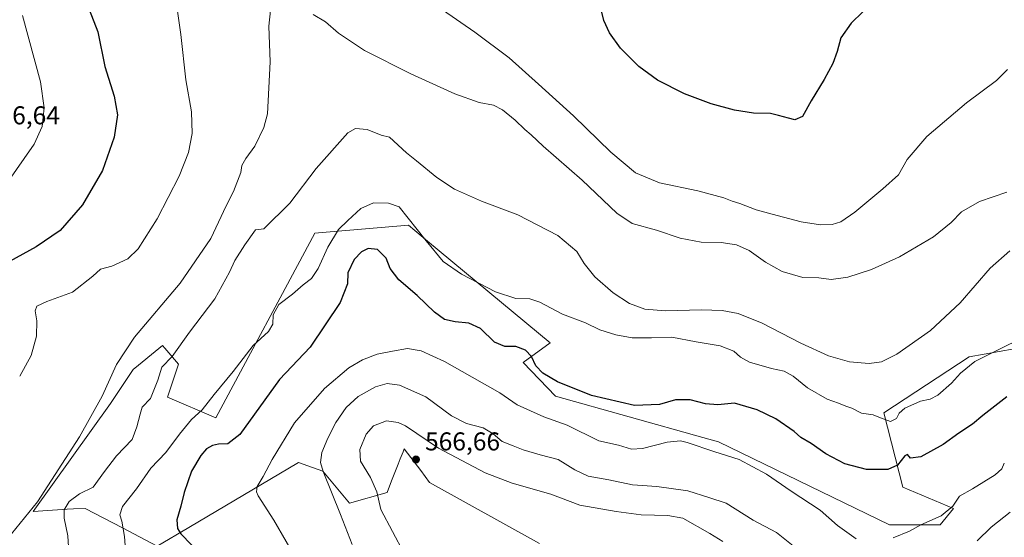
# Model space of a CAD drawing. Units: metres. Extents: x 583653 to 587098, y 4721997 to 4724352.
# Drawn here: x 584909 to 585291, y 4722354 to 4722555 of the extents above; entities that cross this region are included whole.
import ezdxf

# ---------------------------------------------------------------- set-up
doc = ezdxf.new("R2010")
doc.units = ezdxf.units.M
doc.header["$MEASUREMENT"] = 0
for name, color, linetype, lineweight in [('Cultivos herbáceos CxS', 92, 'Continuous', 0), ('Curva de nivel maestra', 30, 'Continuous', 30), ('Curva de nivel normal', 30, 'Continuous', 0), ('Matorral CxS', 135, 'Continuous', 0), ('Punto de cota en terreno', 7, 'Continuous', 0), ('Rótulo de punto de cota en terreno', 7, 'Continuous', 0)]:
    doc.layers.add(name, color=color, linetype=linetype, lineweight=lineweight)
doc.styles.add('Style-Arial', font='txt')

# ---------------------------------------------------------------- blocks, each defined once
blk = doc.blocks.new('*U15')
at = {"layer": 'Cultivos herbáceos CxS', "color": 92, "linetype": 'Continuous', "lineweight": 0}
blk.add_polyline3d([(585306.7567, 4722429.1831, 546.0663), (585277.6037, 4722424.0467, 542.6492), (585244.3633, 4722402.2235, 543.7923), (585251.7463, 4722373.3483, 550.8517), (585251.7517, 4722373.3267, 550.854), (585271.4931, 4722364.9911, 554.4714), (585266.2986, 4722358.7547, 554.9899), (585246.5633, 4722358.7553, 553.0966), (585180.0842, 4722390.9733, 553.4469), (585173.9959, 4722392.6709, 553.2303), (585116.7217, 4722408.6425, 551.5328), (585104.2146, 4722421.8079, 550.8057), (585114.6433, 4722429.4269, 547.6229), (585067.0331, 4722468.9721, 545.1915), (585059.5918, 4722475.1529, 545.8873), (585024.6294, 4722472.1559, 542.5394), (585023.2357, 4722472.0365, 542.2741), (584984.8017, 4722400.3293, 545.6924), (584966.0031, 4722408.3427, 541.1832), (584970.2605, 4722421.1141, 540.4779), (584964.8545, 4722427.4233, 537.2568), (584964.0273, 4722428.3885, 536.8697), (584961.2213, 4722426.0915, 536.712), (584954.7001, 4722420.7537, 536.0363), (584952.6013, 4722419.0355, 535.7691), (584943.8194, 4722405.9069, 535.4563), (584913.6903, 4722363.8921, 534.3589), (584927.0117, 4722364.8451, 538.9515), (584929.3568, 4722364.9011, 539.6426), (584933.9975, 4722365.0119, 540.7757), (584948.4341, 4722357.4885, 544.357), (584961.9497, 4722350.4457, 547.7877), (584974.2081, 4722357.7125, 550.3047), (585016.8171, 4722382.8717, 557.7131), (585022.3172, 4722380.9519, 559.3387), (585026.3511, 4722379.5433, 559.8756), (585036.7367, 4722367.0737, 561.0386), (585051.2802, 4722371.2299, 565.3882), (585053.0855, 4722375.8213, 566.0319), (585055.6393, 4722382.3155, 566.6181), (585056.4233, 4722384.3107, 566.7337), (585057.5261, 4722387.1173, 566.8484), (585057.9918, 4722388.3021, 566.7168), (585064.3701, 4722379.8135, 566.7048), (585067.8397, 4722375.1959, 566.7786), (585110.4887, 4722351.4839, 569.1967)], dxfattribs=at)
blk = doc.blocks.new('5PATER')
at = {"layer": 'Punto de cota en terreno', "linetype": 'Continuous', "lineweight": 0}
h = blk.add_hatch(color=51, dxfattribs=at)
edge = h.paths.add_edge_path()
edge.add_ellipse((0, 0), major_axis=(-0.11, -0.111), ratio=0.999422, start_angle=0, end_angle=360)

msp = doc.modelspace()

# ---------------------------------------------------------------- linework, layer by layer
at = {"layer": 'Cultivos herbáceos CxS', "color": 92, "linetype": 'Continuous', "lineweight": 0}
msp.add_polyline3d([(585306.7567, 4722429.1831, 546.0663), (585277.6037, 4722424.0467, 542.6492), (585244.3633, 4722402.2235, 543.7923), (585251.7463, 4722373.3483, 550.8517), (585251.7517, 4722373.3267, 550.854), (585271.4931, 4722364.9911, 554.4714), (585266.2986, 4722358.7547, 554.9899), (585246.5633, 4722358.7553, 553.0966), (585180.0842, 4722390.9733, 553.4469), (585173.9959, 4722392.6709, 553.2303), (585116.7217, 4722408.6425, 551.5328), (585104.2146, 4722421.8079, 550.8057), (585114.6433, 4722429.4269, 547.6229), (585067.0331, 4722468.9721, 545.1915), (585059.5918, 4722475.1529, 545.8873), (585024.6294, 4722472.1559, 542.5394), (585023.2357, 4722472.0365, 542.2741), (584984.8017, 4722400.3293, 545.6924), (584966.0031, 4722408.3427, 541.1832), (584970.2605, 4722421.1141, 540.4779), (584964.8545, 4722427.4233, 537.2568), (584964.0273, 4722428.3885, 536.8697), (584961.2213, 4722426.0915, 536.712), (584954.7001, 4722420.7537, 536.0363), (584952.6013, 4722419.0355, 535.7691), (584943.8194, 4722405.9069, 535.4563), (584913.6903, 4722363.8921, 534.3589), (584927.0117, 4722364.8451, 538.9515), (584929.3568, 4722364.9011, 539.6426), (584933.9975, 4722365.0119, 540.7757), (584948.4341, 4722357.4885, 544.357), (584961.9497, 4722350.4457, 547.7877), (584974.2081, 4722357.7125, 550.3047), (585016.8171, 4722382.8717, 557.7131), (585022.3172, 4722380.9519, 559.3387), (585026.3511, 4722379.5433, 559.8756), (585036.7367, 4722367.0737, 561.0386), (585051.2802, 4722371.2299, 565.3882), (585053.0855, 4722375.8213, 566.0319), (585055.6393, 4722382.3155, 566.6181), (585056.4233, 4722384.3107, 566.7337), (585057.5261, 4722387.1173, 566.8484), (585057.9918, 4722388.3021, 566.7168), (585064.3701, 4722379.8135, 566.7048), (585067.8397, 4722375.1959, 566.7786), (585110.4887, 4722351.4839, 569.1967)], dxfattribs=at)
at = {"layer": 'Curva de nivel maestra', "color": 30, "linetype": 'Continuous', "lineweight": 30, "flags": 128}
for points, elevation in [([(585240.75, 4722562.4801), (585231.63, 4722553.6801), (585227.7, 4722548.0201), (585226.26, 4722542.6801), (585224.53, 4722538.0201), (585221.21, 4722531.8001), (585216.1, 4722523.5001), (585212.81, 4722517.4001), (585209.8, 4722516.1601), (585207.33, 4722516.8101), (585203.46, 4722517.7501), (585200.39, 4722518.5601), (585193.78, 4722518.7401), (585186.35, 4722519.8601), (585177.28, 4722522.3401), (585166.85, 4722526.2601), (585156.39, 4722531.5301), (585149.11, 4722536.8201), (585142.04, 4722543.9201), (585137.73, 4722549.9401), (585135.57, 4722554.7401), (585134.26, 4722559.9801)], 525), ([(584935.47, 4722558.9801), (584938.92, 4722550.3001), (584941.54, 4722536.8301), (584945.23, 4722525.3001), (584946.51, 4722518.0201), (584945.18, 4722509.3501), (584940.68, 4722496.3501), (584932.97, 4722483.0101), (584924.25, 4722473.0801), (584914.91, 4722466.7401), (584904.48, 4722461.1001)], 525), ([(585292.15, 4722408.4001), (585282.81, 4722401.2201), (585278.8, 4722397.8201), (585273.59, 4722394.2901), (585267.44, 4722389.9501), (585258.79, 4722385.1201), (585254.77, 4722384.6201), (585253.58, 4722386.0301), (585252.52, 4722385.5101), (585249.69, 4722381.9501), (585245.98, 4722380.2601), (585237.71, 4722380.2701), (585229.27, 4722382.3801), (585221.82, 4722386.2801), (585216.13, 4722390.3201), (585212.15, 4722392.6801), (585209.51, 4722394.9201), (585202.47, 4722399.8701), (585195.2, 4722403.4301), (585186.4, 4722405.9301), (585179.87, 4722405.4001), (585175.03, 4722405.7401), (585169.06, 4722407.3401), (585163.36, 4722407.2701), (585157.13, 4722405.4201), (585147.52, 4722405.1301), (585130.81, 4722409.0001), (585117.54, 4722414.2901), (585111.8, 4722417.5901), (585109.14, 4722420.5601), (585107.42, 4722424.1101), (585105.14, 4722426.6001), (585101.36, 4722427.9701), (585097.09, 4722427.9701), (585093.1, 4722429.6501), (585087.58, 4722434.9401), (585083.06, 4722437.0301), (585077.8, 4722437.5701), (585073.63, 4722438.5501), (585069.68, 4722441.3001), (585063.01, 4722447.8301), (585055.84, 4722453.9601), (585052.47, 4722458.3401), (585050.91, 4722462.3501), (585047.52, 4722465.6801), (585043.94, 4722466.1301), (585041.32, 4722464.8401), (585038.46, 4722461.8001), (585036.02, 4722456.6701), (585035.87, 4722452.3001), (585033.08, 4722445.1401), (585021.45, 4722427.8101), (585009.45, 4722415.2301), (584994.03, 4722393.8501), (584989.45, 4722390.1801), (584985.78, 4722390.0101), (584983.39, 4722389.5001), (584981.16, 4722388.2201), (584978.85, 4722385.6301), (584975.32, 4722379.5001), (584972.39, 4722371.2901), (584971.15, 4722366.0001), (584969.61, 4722360.6201), (584969.88, 4722357.2401), (584971.14, 4722355.2201), (584979.27, 4722346.7801)], 550)]:
    msp.add_lwpolyline(points, dxfattribs=dict(at, elevation=elevation))
at = {"layer": 'Curva de nivel normal', "color": 30, "linetype": 'Continuous', "lineweight": 0, "flags": 128}
for points, elevation in [([(584908.5, 4722416.4501), (584912.95, 4722424.5401), (584915.04, 4722432.0101), (584915.22, 4722438.0101), (584914.47, 4722441.9001), (584915.13, 4722443.7201), (584919.04, 4722445.4401), (584929.06, 4722449.1401), (584936.94, 4722455.3401), (584939.92, 4722458.0601), (584944.32, 4722459.2201), (584950.52, 4722462.0301), (584954.53, 4722466.0001), (584961.88, 4722477.6801), (584970.47, 4722494.1601), (584974.15, 4722503.3401), (584975.57, 4722510.8001), (584975.26, 4722519.2401), (584973.14, 4722531.6901), (584971.19, 4722549.2401), (584969.13, 4722562.9801)], 530), ([(585006.04, 4722558.6301), (585005.34, 4722552.4701), (585005.84, 4722538.6101), (585004.76, 4722518.3801), (585003.38, 4722513.0701), (584999.94, 4722505.9201), (584996.38, 4722501.1201), (584994.88, 4722498.3601), (584994.52, 4722495.5701), (584991.65, 4722488.2501), (584988.72, 4722482.6801), (584982.84, 4722470.0101), (584970.83, 4722452.6701), (584953.18, 4722431.6701), (584946.17, 4722421.0101), (584940.55, 4722408.6701), (584931.72, 4722392.9001), (584915.42, 4722367.5901), (584905.28, 4722355.1801)], 535), ([(585072.79, 4722558.8001), (585085.46, 4722550.1601), (585098.79, 4722540.1501), (585110.13, 4722529.9701), (585123.79, 4722517.6301), (585138.23, 4722503.5801), (585147.86, 4722495.5501), (585157.23, 4722491.5501), (585172.14, 4722488.4801), (585182.14, 4722485.8001), (585185.5, 4722484.5401), (585188.48, 4722483.6401), (585194.75, 4722481.0601), (585200.92, 4722479.4301), (585212.2, 4722476.4901), (585219.79, 4722475.2601), (585224.27, 4722475.4601), (585227.64, 4722476.5001), (585233.14, 4722480.2201), (585243.97, 4722489.3301), (585250.05, 4722494.7501), (585253.52, 4722500.6801), (585261.16, 4722509.5901), (585276.46, 4722522.6601), (585288.16, 4722531.4201), (585292.51, 4722535.6701)], 530), ([(584909.61, 4722556.6801), (584916.61, 4722530.8201), (584917.98, 4722520.7701), (584917.25, 4722513.5401), (584914.08, 4722506.5801), (584903.44, 4722491.2501)], 520), ([(585292.25, 4722487.9601), (585281.54, 4722484.3401), (585274.57, 4722480.3401), (585270.56, 4722476.1701), (585263.72, 4722470.6201), (585250.47, 4722462.8301), (585239.53, 4722457.8901), (585230.37, 4722455.0001), (585223.86, 4722454.0001), (585219.14, 4722454.6401), (585212.95, 4722454.8001), (585204.93, 4722457.2201), (585198.44, 4722460.7701), (585192.01, 4722465.3601), (585187.14, 4722467.5701), (585181.1, 4722468.4201), (585173.33, 4722468.6101), (585165.26, 4722470.0601), (585156.06, 4722473.1601), (585146.63, 4722475.8401), (585140.64, 4722479.8501), (585127.16, 4722492.7101), (585111.92, 4722505.8201), (585107.32, 4722510.2501), (585104.85, 4722512.3101), (585101.08, 4722515.9101), (585096.18, 4722519.9701), (585092.62, 4722521.8401), (585087.14, 4722522.8501), (585077.7, 4722526.2101), (585060.59, 4722533.9701), (585042.58, 4722543.1001), (585032.38, 4722549.7401), (585027.39, 4722554.2401), (585022.61, 4722556.9901)], 535), ([(584927.69, 4722345.9801), (584927.25, 4722354.4001), (584925.75, 4722361.2901), (584925.73, 4722364.5401), (584927.76, 4722367.8101), (584931.77, 4722370.7801), (584937.11, 4722373.4001), (584941.44, 4722379.4501), (584946.13, 4722385.5801), (584952.25, 4722391.8701), (584954, 4722396.8101), (584955.38, 4722401.7101), (584956.16, 4722404.4001), (584959.33, 4722407.7801), (584962.26, 4722414.9401), (584963.77, 4722420.0001), (584967.72, 4722424.1701), (584974.45, 4722433.5201), (584984.35, 4722446.5401), (584990.04, 4722456.9001), (584992.1, 4722461.4701), (584996.06, 4722467.5801), (585000.12, 4722473.3101), (585003.45, 4722473.7401), (585013.52, 4722483.7501), (585023.72, 4722497.1401), (585035.99, 4722511.0601), (585039.05, 4722512.7801), (585043.59, 4722512.3901), (585049.02, 4722510.1201), (585052.22, 4722509.3401), (585058.8, 4722503.2201), (585062.8, 4722500.2201), (585070.65, 4722493.7401), (585077.56, 4722489.1801), (585087.98, 4722484.4401), (585102.15, 4722479.1801), (585117.61, 4722471.1201), (585125.07, 4722464.9501), (585127.86, 4722460.2801), (585132.12, 4722455.1001), (585139.12, 4722448.8601), (585145.53, 4722444.7401), (585151.46, 4722442.5401), (585159.48, 4722441.8201), (585173.58, 4722442.2901), (585181.5, 4722442.0601), (585187.8, 4722440.7701), (585197.1, 4722437.0801), (585212.07, 4722429.2401), (585222.82, 4722424.3501), (585231.05, 4722422.0701), (585238.71, 4722421.4301), (585243.47, 4722422.0001), (585249.47, 4722424.9901), (585262.47, 4722434.2401), (585274.03, 4722444.9801), (585285.72, 4722458.4501), (585293.42, 4722465.2201)], 540), ([(584949.84, 4722345.4401), (584949.26, 4722354.1501), (584948.18, 4722360.1001), (584947.41, 4722362.5601), (584948.51, 4722365.8401), (584953.85, 4722372.6501), (584959.54, 4722380.7801), (584965.3, 4722386.8701), (584970.62, 4722393.9601), (584975.33, 4722399.5901), (584979.45, 4722403.4101), (584984.12, 4722409.3201), (584991.45, 4722418.2601), (584999.22, 4722428.4201), (585005.17, 4722433.8801), (585006.92, 4722436.6701), (585007.05, 4722440.3401), (585009.25, 4722444.3401), (585014.56, 4722448.3401), (585018.74, 4722452.0101), (585021.99, 4722454.4701), (585024.55, 4722458.3101), (585028.23, 4722466.5901), (585032.38, 4722473.4501), (585036.1, 4722477.0101), (585041.04, 4722481.6101), (585046.05, 4722483.7801), (585051.85, 4722483.6601), (585055.97, 4722482.3401), (585066.49, 4722469.0401), (585073.16, 4722461.0401), (585080.26, 4722456.1401), (585093.42, 4722449.3001), (585101.38, 4722446.6501), (585106.76, 4722446.5401), (585110.7, 4722445.2401), (585119.44, 4722440.5501), (585128.46, 4722437.1801), (585133.94, 4722434.4801), (585140.17, 4722432.4801), (585146.62, 4722431.3501), (585154.12, 4722431.3301), (585161.98, 4722431.7001), (585171.5, 4722429.7801), (585180.72, 4722428.2801), (585186.03, 4722426.2401), (585188.66, 4722423.8401), (585192.21, 4722421.9701), (585200.75, 4722419.4301), (585205.6, 4722418.4801), (585209.13, 4722416.4601), (585214.67, 4722412.0001), (585222.34, 4722407.4901), (585226.8, 4722406.0101), (585229.62, 4722404.8201), (585231.96, 4722404.0201), (585235.74, 4722402.0501), (585240.29, 4722401.5001), (585243.12, 4722400.2401), (585246.99, 4722398.8901), (585249.26, 4722400.0601), (585250.3, 4722402.1401), (585252.6, 4722404.0201), (585258.64, 4722406.8101), (585262.35, 4722407.5601), (585265.36, 4722409.1601), (585270.65, 4722413.7601), (585274.14, 4722417.6601), (585279.79, 4722422.1701), (585287.8, 4722426.2601), (585299.52, 4722431.9801)], 545), ([(585016.83, 4722343.8801), (585007.32, 4722360.5601), (585001.24, 4722369.9601), (585000.57, 4722371.4701), (585000.85, 4722373.6101), (585003.12, 4722377.5301), (585006.59, 4722384.0801), (585015.36, 4722398.3401), (585026.98, 4722411.7301), (585036.4, 4722419.6601), (585041.78, 4722422.8901), (585047.45, 4722425.0401), (585053.45, 4722426.2301), (585059.2, 4722427.2501), (585064.56, 4722426.3201), (585073.66, 4722422.2101), (585095.17, 4722410.0501), (585101.84, 4722405.3801), (585112.18, 4722400.7201), (585121.29, 4722397.5001), (585133.58, 4722391.4101), (585141.29, 4722389.6201), (585146.28, 4722388.1101), (585150.57, 4722388.3101), (585160.23, 4722390.8701), (585165.31, 4722391.3001), (585167.99, 4722390.7401), (585178.68, 4722387.0701), (585188.14, 4722384.0601), (585198.8, 4722378.3501), (585208.41, 4722371.8001), (585219.62, 4722364.4501), (585226.43, 4722358.5001), (585233.59, 4722353.3201)], 555), ([(585210.48, 4722349.4501), (585202.65, 4722355.6801), (585193.64, 4722360.5001), (585183.1, 4722367.1201), (585176.4, 4722369.3501), (585168.23, 4722371.9001), (585156.13, 4722373.6201), (585146.65, 4722374.2201), (585137.55, 4722376.2201), (585129.44, 4722377.6801), (585124.22, 4722380.1001), (585117.83, 4722384.0401), (585110.8, 4722385.9601), (585104.23, 4722387.8701), (585100.29, 4722389.4401), (585095.99, 4722391.0401), (585092.53, 4722394.0701), (585088.71, 4722396.3701), (585082.15, 4722398.0501), (585076.29, 4722401.0001), (585066.32, 4722408.4301), (585056.18, 4722412.9801), (585051.34, 4722413.6201), (585046.78, 4722412.3101), (585040.12, 4722408.5301), (585035.41, 4722404.3301), (585031.44, 4722398.4201), (585028.33, 4722392.3701), (585025.9, 4722386.8001), (585025.47, 4722382.8701), (585026.4, 4722379.3701), (585033.23, 4722362.6601), (585037.77, 4722351.0001)], 560), ([(585058.01, 4722347.5501), (585048.82, 4722364.7001), (585047.3, 4722371.5101), (585044.92, 4722377.0401), (585041, 4722383.4701), (585040.72, 4722387.9401), (585043.24, 4722393.9901), (585046.02, 4722397.1201), (585051.12, 4722399.1101), (585055.67, 4722398.5201), (585058.51, 4722397.1201), (585071.33, 4722388.4701), (585089.45, 4722378.8901), (585099.96, 4722374.8401), (585114.91, 4722370.6701), (585126.27, 4722366.3301), (585140.4, 4722363.9501), (585150.04, 4722362.6001), (585160.39, 4722362.2701), (585166.2, 4722361.2301), (585176.79, 4722355.4001), (585181.76, 4722352.2901)], 565), ([(585247.99, 4722353.6001), (585254.31, 4722356.1801), (585258.76, 4722358.7501), (585266.62, 4722362.2501), (585271.17, 4722365.9501), (585273.8, 4722369.8301), (585278.8, 4722372.7301), (585287.64, 4722378.1901), (585290.3, 4722380.5001), (585291.22, 4722382.6701)], 555), ([(585293.48, 4722363.6201), (585286.15, 4722357.8501), (585280.65, 4722352.5001)], 560)]:
    msp.add_lwpolyline(points, dxfattribs=dict(at, elevation=elevation))
at = {"layer": 'Matorral CxS', "color": 135, "linetype": 'Continuous', "lineweight": 0}
for points in [[(585110.4887, 4722351.4839, 569.1967), (585067.8397, 4722375.1959, 566.7786), (585064.3701, 4722379.8135, 566.7048), (585057.9918, 4722388.3021, 566.7168), (585057.5261, 4722387.1173, 566.8484), (585056.4233, 4722384.3107, 566.7337), (585055.6393, 4722382.3155, 566.6181), (585053.0855, 4722375.8213, 566.0319), (585051.2802, 4722371.2299, 565.3882), (585036.7367, 4722367.0737, 561.0386), (585026.3511, 4722379.5433, 559.8756), (585022.3172, 4722380.9519, 559.3387), (585016.8171, 4722382.8717, 557.7131), (584974.2081, 4722357.7125, 550.3047), (584961.9497, 4722350.4457, 547.7877), (584948.4341, 4722357.4885, 544.357), (584933.9975, 4722365.0119, 540.7757), (584929.3568, 4722364.9011, 539.6426), (584927.0117, 4722364.8451, 538.9515), (584913.6903, 4722363.8921, 534.3589), (584943.8194, 4722405.9069, 535.4563), (584952.6013, 4722419.0355, 535.7691), (584954.7001, 4722420.7537, 536.0363), (584961.2213, 4722426.0915, 536.712), (584964.0273, 4722428.3885, 536.8697), (584964.8545, 4722427.4233, 537.2568), (584970.2605, 4722421.1141, 540.4779), (584966.0031, 4722408.3427, 541.1832), (584984.8017, 4722400.3293, 545.6924), (585023.2357, 4722472.0365, 542.2741), (585024.6294, 4722472.1559, 542.5394), (585059.5918, 4722475.1529, 545.8873), (585067.0331, 4722468.9721, 545.1915), (585114.6433, 4722429.4269, 547.6229), (585104.2146, 4722421.8079, 550.8057), (585116.7217, 4722408.6425, 551.5328), (585173.9959, 4722392.6709, 553.2303), (585180.0842, 4722390.9733, 553.4469), (585246.5633, 4722358.7553, 553.0966), (585266.2986, 4722358.7547, 554.9899), (585271.4931, 4722364.9911, 554.4714), (585251.7517, 4722373.3267, 550.854), (585251.7463, 4722373.3483, 550.8517), (585244.3633, 4722402.2235, 543.7923), (585277.6037, 4722424.0467, 542.6492), (585306.7567, 4722429.1831, 546.0663)], [(585306.7567, 4722429.1831, 546.0663), (585277.6037, 4722424.0467, 542.6492), (585244.3633, 4722402.2235, 543.7923), (585251.7463, 4722373.3483, 550.8517), (585251.7517, 4722373.3267, 550.854), (585271.4931, 4722364.9911, 554.4714), (585266.2986, 4722358.7547, 554.9899), (585246.5633, 4722358.7553, 553.0966), (585180.0842, 4722390.9733, 553.4469), (585173.9959, 4722392.6709, 553.2303), (585116.7217, 4722408.6425, 551.5328), (585104.2146, 4722421.8079, 550.8057), (585114.6433, 4722429.4269, 547.6229), (585067.0331, 4722468.9721, 545.1915), (585059.5918, 4722475.1529, 545.8873), (585024.6294, 4722472.1559, 542.5394), (585023.2357, 4722472.0365, 542.2741), (584984.8017, 4722400.3293, 545.6924), (584966.0031, 4722408.3427, 541.1832), (584970.2605, 4722421.1141, 540.4779), (584964.8545, 4722427.4233, 537.2568), (584964.0273, 4722428.3885, 536.8697), (584961.2213, 4722426.0915, 536.712), (584954.7001, 4722420.7537, 536.0363), (584952.6013, 4722419.0355, 535.7691), (584943.8194, 4722405.9069, 535.4563), (584913.6903, 4722363.8921, 534.3589), (584927.0117, 4722364.8451, 538.9515), (584929.3568, 4722364.9011, 539.6426), (584933.9975, 4722365.0119, 540.7757), (584948.4341, 4722357.4885, 544.357), (584961.9497, 4722350.4457, 547.7877), (584974.2081, 4722357.7125, 550.3047), (585016.8171, 4722382.8717, 557.7131), (585022.3172, 4722380.9519, 559.3387), (585026.3511, 4722379.5433, 559.8756), (585036.7367, 4722367.0737, 561.0386), (585051.2802, 4722371.2299, 565.3882), (585053.0855, 4722375.8213, 566.0319), (585055.6393, 4722382.3155, 566.6181), (585056.4233, 4722384.3107, 566.7337), (585057.5261, 4722387.1173, 566.8484), (585057.9918, 4722388.3021, 566.7168), (585064.3701, 4722379.8135, 566.7048), (585067.8397, 4722375.1959, 566.7786), (585110.4887, 4722351.4839, 569.1967)]]:
    msp.add_polyline3d(points, dxfattribs=at)

# ---------------------------------------------------------------- block references
at = {"layer": 'Cultivos herbáceos CxS', "color": 92, "linetype": 'Continuous', "lineweight": 0}
msp.add_blockref('*U15', (0, 0), dxfattribs=at)
at = {"layer": 'Punto de cota en terreno', "color": 7, "linetype": 'Continuous', "lineweight": 0, "xscale": 10, "yscale": 10, "zscale": 10}
msp.add_blockref('5PATER', (585062.54, 4722384.1, 566.66), dxfattribs=at)

# ---------------------------------------------------------------- texts
at = {"layer": 'Rótulo de punto de cota en terreno', "color": 7, "linetype": 'Continuous', "lineweight": 0, "style": 'Style-Arial'}
for s, p in [('516,64', (584894.9878, 4722514.3578)), ('566,66', (585066.0678, 4722387.6278))]:
    msp.add_text(s, height=7, dxfattribs=at).set_placement(p)

doc.saveas('drawing.dxf')
